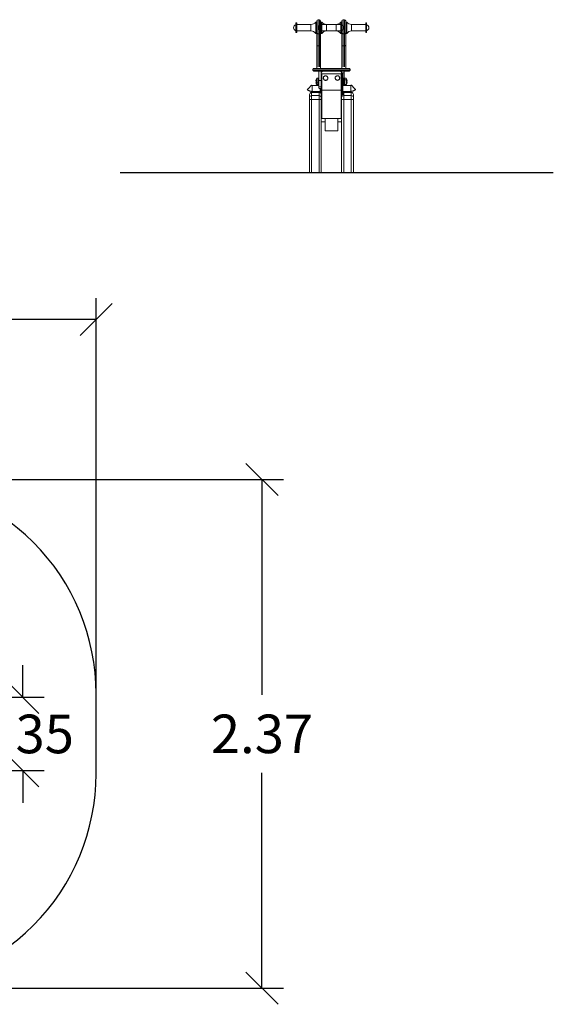
# Model space of a CAD drawing. Units: millimetres. Extents: x 112.31 to 119.28, y 1472.93 to 1479.65.
# Drawn here: x 116.79 to 119.28, y 1472.93 to 1477.53 of the extents above; entities that cross this region are included whole.
import ezdxf

# ---------------------------------------------------------------- set-up
doc = ezdxf.new("R2010")
doc.units = ezdxf.units.MM
doc.header["$PDSIZE"] = -1
doc.layers.add('DIASTASEIS', color=253, linetype='Continuous', lineweight=5)
doc.layers.add('ORIA ASFALEIAS', color=157, linetype='Continuous', lineweight=25)
doc.styles.get("Standard").update_dxf_attribs({"font": 'ARIALN.TTF'})
doc.dimstyles.get("Standard").update_dxf_attribs({"dimtxt": 0.18, "dimasz": 0.15, "dimexe": 0.1, "dimexo": 0, "dimgap": 0.09, "dimtad": 0, "dimtih": 1, "dimtoh": 1, "dimzin": 0, "dimdsep": 46, "dimtxsty": 'Standard', "dimblk": 'OBLIQUE', "dimcen": 0.09, "dimadec": 0, "dimazin": 0, "dimtfac": 1, "dimtofl": 0, "dimtmove": 0, "dimatfit": 3, "dimldrblk": 'OBLIQUE', "dimfxl": 1, "dimtolj": 1, "dimtzin": 0, "dimarcsym": 0})

# ---------------------------------------------------------------- blocks, each defined once
blk = doc.blocks.new('_Oblique')
at = {"color": 0, "linetype": 'ByBlock', "lineweight": -2}
blk.add_line((-0.5, -0.5), (0.5, 0.5), dxfattribs=at)
blk = doc.blocks.new('*D75')
at = {"layer": 'Defpoints', "color": 0}
for p in [(117.1468, 1476.1283), (112.6565, 1474.1955), (117.1468, 1474.1955)]:
    blk.add_point(p, dxfattribs=at)
at = {"layer": 'DIASTASEIS', "color": 0, "lineweight": -2}
for p, q in [((112.6565, 1474.1955), (112.6565, 1476.2283)), ((117.1468, 1474.1955), (117.1468, 1476.2283)), ((112.6565, 1476.1283), (114.6168, 1476.1283)), ((117.1468, 1476.1283), (115.1865, 1476.1283))]:
    blk.add_line(p, q, dxfattribs=at)
at = {"layer": 'DIASTASEIS', "color": 0, "linetype": 'ByBlock', "lineweight": -2, "xscale": 0.15, "yscale": 0.15, "zscale": 0.15, "rotation": 180}
blk.add_blockref('_Oblique', (112.6565, 1476.1283), dxfattribs=at)
at = {"layer": 'DIASTASEIS', "color": 0, "linetype": 'ByBlock', "lineweight": -2, "xscale": 0.15, "yscale": 0.15, "zscale": 0.15}
blk.add_blockref('_Oblique', (117.1468, 1476.1283), dxfattribs=at)
at = {"layer": 'DIASTASEIS', "color": 0, "insert": (114.9016, 1476.1283), "char_height": 0.18, "attachment_point": 5}
blk.add_mtext('\\A1;4.49', dxfattribs=at)
blk = doc.blocks.new('*D77')
at = {"layer": 'Defpoints', "color": 0}
for p in [(116.1468, 1475.382), (117.9211, 1475.382), (116.0327, 1473.0091)]:
    blk.add_point(p, dxfattribs=at)
at = {"layer": 'DIASTASEIS', "color": 0, "lineweight": -2}
for p, q in [((116.1468, 1475.382), (118.0211, 1475.382)), ((117.9211, 1475.382), (117.9211, 1474.3774)), ((117.9211, 1473.0091), (117.9211, 1474.0136)), ((116.0327, 1473.0091), (118.0211, 1473.0091))]:
    blk.add_line(p, q, dxfattribs=at)
at = {"layer": 'DIASTASEIS', "color": 0, "linetype": 'ByBlock', "lineweight": -2, "xscale": 0.15, "yscale": 0.15, "zscale": 0.15}
for p, rotation in [((117.9211, 1475.382), 90), ((117.9211, 1473.0091), 270)]:
    blk.add_blockref('_Oblique', p, dxfattribs=dict(at, rotation=rotation))
at = {"layer": 'DIASTASEIS', "color": 0, "insert": (117.9211, 1474.1955), "char_height": 0.18, "attachment_point": 5}
blk.add_mtext('\\A1;2.37', dxfattribs=at)
blk = doc.blocks.new('A$C283C55C0')
at = {"layer": 'ORIA ASFALEIAS'}
blk.add_lwpolyline([(-7.4815, 3.2687, 0.414214), (-6.4815, 2.2687), (-3.9913, 2.2687, 0.414214), (-2.9913, 3.2687), (-2.9913, 3.6417, 0.414214), (-3.9913, 4.6417), (-6.4815, 4.6417, 0.414214), (-7.4815, 3.6417)], format="xyb", close=True, dxfattribs=at)
blk = doc.blocks.new('*D79')
at = {"layer": 'Defpoints', "color": 0}
for p in [(116.1468, 1474.3661), (116.8048, 1474.3661), (115.6318, 1474.0241)]:
    blk.add_point(p, dxfattribs=at)
at = {"layer": 'DIASTASEIS', "color": 0, "lineweight": -2}
for p, q in [((116.8048, 1474.3661), (116.8048, 1474.5161)), ((116.1468, 1474.3661), (116.9048, 1474.3661)), ((115.6318, 1474.0241), (116.9048, 1474.0241)), ((116.8048, 1474.0241), (116.8048, 1473.8741))]:
    blk.add_line(p, q, dxfattribs=at)
at = {"layer": 'DIASTASEIS', "color": 0, "linetype": 'ByBlock', "lineweight": -2, "xscale": 0.15, "yscale": 0.15, "zscale": 0.15}
for p, rotation in [((116.8048, 1474.3661), 270), ((116.8048, 1474.0241), 90)]:
    blk.add_blockref('_Oblique', p, dxfattribs=dict(at, rotation=rotation))
at = {"layer": 'DIASTASEIS', "color": 0, "insert": (116.8048, 1474.1951), "char_height": 0.18, "attachment_point": 5}
blk.add_mtext('\\A1;0.35', dxfattribs=at)
blk = doc.blocks.new('OPSH2_T018')
at = {"color": 7, "linetype": 'Continuous', "lineweight": 15}
for p, q in [((122.4676, 1472.5258), (122.4638, 1472.5258)), ((122.4638, 1472.5258), (122.4638, 1472.4804)), ((122.4676, 1472.5258), (122.4676, 1472.4804)), ((122.5616, 1472.5295), (122.5569, 1472.5295)), ((122.5616, 1472.3151), (122.5616, 1472.5346)), ((122.5736, 1472.5406), (122.5676, 1472.5406)), ((122.5796, 1472.5346), (122.5796, 1472.3151)), ((122.5844, 1472.5295), (122.5796, 1472.5295)), ((122.5844, 1472.5258), (122.5806, 1472.5258)), ((122.5806, 1472.5258), (122.5806, 1472.4804)), ((122.5844, 1472.5258), (122.5844, 1472.4804)), ((122.6774, 1472.5258), (122.6736, 1472.5258)), ((122.6736, 1472.4804), (122.6736, 1472.5258)), ((122.6784, 1472.5295), (122.6737, 1472.5295)), ((122.6774, 1472.4804), (122.6774, 1472.5258)), ((122.6784, 1472.3151), (122.6784, 1472.5346)), ((122.6904, 1472.5406), (122.6844, 1472.5406)), ((122.6964, 1472.5346), (122.6964, 1472.3151)), ((122.7012, 1472.5295), (122.6964, 1472.5295)), ((122.7942, 1472.5258), (122.7904, 1472.5258)), ((122.7904, 1472.4804), (122.7904, 1472.5258)), ((122.7942, 1472.4804), (122.7942, 1472.5258)), ((122.4638, 1472.4804), (122.4676, 1472.4804)), ((122.5344, 1472.5182), (122.4676, 1472.5182)), ((122.4676, 1472.488), (122.5344, 1472.488)), ((122.5806, 1472.4804), (122.5844, 1472.4804)), ((122.6512, 1472.5182), (122.5844, 1472.5182)), ((122.5844, 1472.488), (122.6512, 1472.488)), ((122.6736, 1472.5182), (122.6069, 1472.5182)), ((122.6069, 1472.488), (122.6736, 1472.488)), ((122.6736, 1472.4804), (122.6774, 1472.4804)), ((122.7904, 1472.5182), (122.7237, 1472.5182)), ((122.7237, 1472.488), (122.7904, 1472.488)), ((122.7904, 1472.4804), (122.7942, 1472.4804)), ((122.5569, 1472.4768), (122.5616, 1472.4768)), ((122.5736, 1472.4747), (122.5676, 1472.4747)), ((122.5676, 1472.4747), (122.5676, 1472.3201)), ((122.5736, 1472.3201), (122.5736, 1472.4747)), ((122.5796, 1472.4768), (122.5844, 1472.4768)), ((122.6737, 1472.4768), (122.6784, 1472.4768)), ((122.6904, 1472.4747), (122.6844, 1472.4747)), ((122.6844, 1472.4747), (122.6844, 1472.3201)), ((122.6904, 1472.3201), (122.6904, 1472.4747)), ((122.6964, 1472.4768), (122.7012, 1472.4768)), ((122.5736, 1472.4194), (122.5676, 1472.4194)), ((122.6904, 1472.4194), (122.6844, 1472.4194)), ((122.5435, 1472.3094), (122.5435, 1472.3044)), ((122.7164, 1472.3094), (122.5438, 1472.3094)), ((122.5438, 1472.3094), (122.5438, 1472.3044)), ((122.5438, 1472.3044), (122.7164, 1472.3044)), ((122.5473, 1472.3129), (122.7129, 1472.3129)), ((122.7129, 1472.3009), (122.5473, 1472.3009)), ((122.5706, 1472.2251), (122.5706, 1472.3009)), ((122.5826, 1472.3009), (122.5826, 1471.8266)), ((122.6776, 1472.293), (122.6776, 1472.3009)), ((122.6896, 1472.3009), (122.6896, 1472.2624)), ((122.7164, 1472.3094), (122.7164, 1472.3044)), ((122.7166, 1472.3044), (122.7166, 1472.3094)), ((122.5686, 1472.2673), (122.5614, 1472.2673)), ((122.5614, 1472.2387), (122.5614, 1472.2673)), ((122.5706, 1472.2661), (122.5686, 1472.2673)), ((122.5686, 1472.2387), (122.5686, 1472.2673)), ((122.5851, 1472.288), (122.5851, 1472.0803)), ((122.6751, 1472.288), (122.5851, 1472.288)), ((122.592, 1472.2684), (122.592, 1472.2672)), ((122.613, 1472.2672), (122.613, 1472.2684)), ((122.6474, 1472.2689), (122.6474, 1472.2677)), ((122.6684, 1472.2677), (122.6684, 1472.2689)), ((122.6751, 1472.288), (122.6751, 1472.0803)), ((122.6776, 1471.8266), (122.6776, 1472.2909)), ((122.6806, 1472.29), (122.6796, 1472.29)), ((122.6826, 1472.288), (122.6826, 1472.192)), ((122.6868, 1472.2673), (122.6826, 1472.2673)), ((122.6868, 1472.2673), (122.6868, 1472.2387)), ((122.6916, 1472.2673), (122.6896, 1472.2661)), ((122.6916, 1472.2597), (122.6904, 1472.259)), ((122.6988, 1472.2673), (122.6916, 1472.2673)), ((122.6916, 1472.2673), (122.6916, 1472.2387)), ((122.6988, 1472.2597), (122.6916, 1472.2597)), ((122.6988, 1472.2673), (122.6988, 1472.2387)), ((122.5706, 1472.2339), (122.5403, 1472.2339)), ((122.5403, 1472.2059), (122.5776, 1472.2059)), ((122.5614, 1472.2463), (122.5686, 1472.2463)), ((122.5614, 1472.2387), (122.5686, 1472.2387)), ((122.5686, 1472.2463), (122.5706, 1472.2475)), ((122.5686, 1472.2387), (122.5706, 1472.2398)), ((122.5776, 1472.2003), (122.5776, 1472.2192)), ((122.6751, 1472.2121), (122.5851, 1472.2121)), ((122.6826, 1472.2463), (122.6868, 1472.2463)), ((122.6826, 1472.2387), (122.6868, 1472.2387)), ((122.7198, 1472.2343), (122.6826, 1472.2343)), ((122.6826, 1472.2063), (122.7198, 1472.2063)), ((122.6896, 1472.2435), (122.6896, 1472.2343)), ((122.6896, 1472.2398), (122.6916, 1472.2387)), ((122.6916, 1472.2387), (122.6988, 1472.2387)), ((122.5276, 1471.8266), (122.5276, 1472.1773)), ((122.5826, 1472.1678), (122.5276, 1472.1678)), ((122.5726, 1472.2016), (122.5376, 1472.2016)), ((122.5376, 1472.1867), (122.5376, 1471.8266)), ((122.5376, 1472.1867), (122.5726, 1472.1867)), ((122.5726, 1471.8266), (122.5726, 1472.1867)), ((122.5843, 1472.1724), (122.5843, 1472.2001)), ((122.6758, 1472.1724), (122.6758, 1472.2001)), ((122.6776, 1472.1916), (122.6776, 1472.1919)), ((122.6776, 1472.1678), (122.7326, 1472.1678)), ((122.6796, 1472.19), (122.6806, 1472.19)), ((122.7226, 1472.2016), (122.6876, 1472.2016)), ((122.6876, 1472.1867), (122.7226, 1472.1867)), ((122.6876, 1472.1867), (122.6876, 1471.8266)), ((122.7226, 1471.8266), (122.7226, 1472.1867)), ((122.7326, 1472.1773), (122.7326, 1471.8266)), ((122.6001, 1472.0796), (122.5826, 1472.0796)), ((122.5851, 1472.0803), (122.6751, 1472.0803)), ((122.6001, 1472.0803), (122.6001, 1472.0216)), ((122.6601, 1472.0803), (122.6601, 1472.0216)), ((122.6776, 1472.0796), (122.6601, 1472.0796)), ((122.5826, 1472.0636), (122.6001, 1472.0636)), ((122.6001, 1472.0216), (122.6601, 1472.0216)), ((122.6601, 1472.0636), (122.6776, 1472.0636)), ((122.5826, 1471.8266), (122.5276, 1471.8266)), ((122.7326, 1471.8266), (122.6776, 1471.8266))]:
    blk.add_line(p, q, dxfattribs=at)
at = {"color": 8, "linetype": 'Continuous', "lineweight": 15}
for p, q in [((122.5565, 1472.477), (122.5565, 1472.5293)), ((122.5569, 1472.5295), (122.5569, 1472.4768)), ((122.5676, 1472.5406), (122.5676, 1472.4747)), ((122.5736, 1472.4747), (122.5736, 1472.5406)), ((122.5844, 1472.4768), (122.5844, 1472.5295)), ((122.5848, 1472.5293), (122.5848, 1472.477)), ((122.6733, 1472.477), (122.6733, 1472.5293)), ((122.6737, 1472.5295), (122.6737, 1472.4768)), ((122.6844, 1472.5406), (122.6844, 1472.4747)), ((122.6904, 1472.4747), (122.6904, 1472.5406)), ((122.7012, 1472.4768), (122.7012, 1472.5295)), ((122.7016, 1472.5293), (122.7016, 1472.477)), ((122.5344, 1472.5182), (122.5344, 1472.488)), ((122.6069, 1472.488), (122.6069, 1472.5182)), ((122.6512, 1472.5182), (122.6512, 1472.488)), ((122.7237, 1472.488), (122.7237, 1472.5182)), ((122.6796, 1472.29), (122.6796, 1472.19)), ((122.6806, 1472.19), (122.6806, 1472.29)), ((122.5403, 1472.2059), (122.5403, 1472.2339)), ((122.5796, 1472.2199), (122.5796, 1472.1987)), ((122.5806, 1472.1976), (122.5806, 1472.2207)), ((122.7198, 1472.2343), (122.7198, 1472.2063))]:
    blk.add_line(p, q, dxfattribs=at)
at = {"color": 7, "linetype": 'Continuous', "lineweight": 15, "flags": 128}
for points in [[(122.5616, 1472.4792), (122.5618, 1472.4784), (122.5621, 1472.4775), (122.5627, 1472.4767), (122.5634, 1472.476), (122.5643, 1472.4755), (122.5654, 1472.475), (122.5665, 1472.4748), (122.5676, 1472.4747)], [(122.5796, 1472.4792), (122.5795, 1472.4784), (122.5792, 1472.4775), (122.5786, 1472.4767), (122.5779, 1472.476), (122.577, 1472.4755), (122.5759, 1472.475), (122.5748, 1472.4748), (122.5736, 1472.4747)], [(122.6784, 1472.4792), (122.6785, 1472.4784), (122.6789, 1472.4775), (122.6794, 1472.4767), (122.6802, 1472.476), (122.6811, 1472.4755), (122.6821, 1472.475), (122.6833, 1472.4748), (122.6844, 1472.4747)], [(122.6964, 1472.4792), (122.6963, 1472.4784), (122.696, 1472.4775), (122.6954, 1472.4767), (122.6947, 1472.476), (122.6938, 1472.4755), (122.6927, 1472.475), (122.6916, 1472.4748), (122.6904, 1472.4747)], [(122.6001, 1472.2583), (122.602, 1472.2581), (122.6039, 1472.2581), (122.6058, 1472.2586), (122.6076, 1472.2593), (122.6092, 1472.2604), (122.6105, 1472.2618), (122.6116, 1472.2633), (122.6124, 1472.2651), (122.6129, 1472.2669), (122.613, 1472.2689), (122.6127, 1472.2708), (122.6121, 1472.2726), (122.6112, 1472.2742), (122.6099, 1472.2757), (122.6084, 1472.2769), (122.6067, 1472.2779), (122.6049, 1472.2785), (122.603, 1472.2787), (122.601, 1472.2787), (122.5992, 1472.2782), (122.5974, 1472.2774), (122.5958, 1472.2764), (122.5944, 1472.275), (122.5933, 1472.2734), (122.5925, 1472.2717), (122.5921, 1472.2698), (122.592, 1472.2679), (122.5923, 1472.266), (122.5929, 1472.2642), (122.5938, 1472.2626), (122.595, 1472.2611), (122.5965, 1472.2599), (122.5982, 1472.2589), (122.6001, 1472.2583)], [(122.6574, 1472.2586), (122.6593, 1472.2587), (122.6612, 1472.2591), (122.663, 1472.2598), (122.6646, 1472.2609), (122.6659, 1472.2623), (122.667, 1472.2638), (122.6678, 1472.2656), (122.6683, 1472.2674), (122.6684, 1472.2694), (122.6681, 1472.2712), (122.6675, 1472.2731), (122.6666, 1472.2747), (122.6653, 1472.2762), (122.6639, 1472.2774), (122.6622, 1472.2784), (122.6603, 1472.279), (122.6584, 1472.2793), (122.6565, 1472.2792), (122.6546, 1472.2787), (122.6528, 1472.278), (122.6512, 1472.2769), (122.6498, 1472.2756), (122.6487, 1472.274), (122.648, 1472.2722), (122.6475, 1472.2704), (122.6474, 1472.2685), (122.6477, 1472.2666), (122.6483, 1472.2648), (122.6492, 1472.2631), (122.6504, 1472.2616), (122.6519, 1472.2604), (122.6536, 1472.2595), (122.6555, 1472.2588), (122.6574, 1472.2586)], [(122.5825, 1472.1916), (122.5825, 1472.1919), (122.5826, 1472.1923)]]:
    blk.add_lwpolyline(points, dxfattribs=at)
at = {"color": 8, "linetype": 'Continuous', "lineweight": 15, "flags": 128}
for points in [[(122.7239, 1472.2359), (122.7239, 1472.2359), (122.724, 1472.2357), (122.7243, 1472.2353), (122.7249, 1472.2345), (122.7256, 1472.2336), (122.7266, 1472.2324), (122.7277, 1472.2311), (122.729, 1472.2297), (122.7305, 1472.2281), (122.732, 1472.2265), (122.7335, 1472.2248)], [(122.7335, 1472.2248), (122.735, 1472.2232), (122.7365, 1472.2216), (122.7379, 1472.2202), (122.7392, 1472.2189), (122.7404, 1472.2177), (122.7414, 1472.2168), (122.7421, 1472.2161), (122.7427, 1472.2156), (122.743, 1472.2155), (122.743, 1472.2155)]]:
    blk.add_lwpolyline(points, dxfattribs=at)
at = {"color": 7, "linetype": 'Continuous', "lineweight": 15}
for centre, radius, start, end in [((122.5344, 1472.5459), 0.0276, 270, 323.1331), ((122.5569, 1472.529), 0.0005, 90, 143.1331), ((122.5676, 1472.5346), 0.006, 90, 180), ((122.5736, 1472.5346), 0.006, 0, 90), ((122.5844, 1472.529), 0.0005, 36.8669, 90), ((122.6069, 1472.5459), 0.0276, 216.8669, 270), ((122.6512, 1472.5459), 0.0276, 270, 323.1331), ((122.6737, 1472.529), 0.0005, 90, 143.1331), ((122.6844, 1472.5346), 0.006, 90, 180), ((122.6904, 1472.5346), 0.006, 0, 90), ((122.7012, 1472.529), 0.0005, 36.8669, 90), ((122.7237, 1472.5459), 0.0276, 216.8669, 270), ((122.4685, 1472.5031), 0.015, 108.235, 251.765), ((122.5344, 1472.4604), 0.0276, 36.8669, 90), ((122.5853, 1472.5031), 0.015, 108.235, 251.765), ((122.6069, 1472.4604), 0.0276, 90, 143.1331), ((122.6512, 1472.4604), 0.0276, 36.8669, 90), ((122.6728, 1472.5031), 0.015, 288.235, 71.765), ((122.7237, 1472.4604), 0.0276, 90, 143.1331), ((122.7895, 1472.5031), 0.015, 288.235, 71.765), ((122.5569, 1472.4773), 0.0005, 216.8669, 270), ((122.5844, 1472.4773), 0.0005, 270, 323.1331), ((122.6737, 1472.4773), 0.0005, 216.8669, 270), ((122.7012, 1472.4773), 0.0005, 270, 323.1331), ((122.5926, 1472.2909), 0.01, 90, 180), ((122.6676, 1472.2909), 0.01, 0, 90), ((122.574, 1472.2568), 0.0164, 140.2091, 219.7909), ((122.574, 1472.2492), 0.0164, 166.565, 219.7909), ((122.6024, 1472.2672), 0.0104, 180.251, 257.2106), ((122.6025, 1472.2673), 0.0105, 256.4138, 359.4913), ((122.6578, 1472.2678), 0.0104, 180.3572, 267.5686), ((122.658, 1472.2678), 0.0104, 266.7283, 359.6001), ((122.6796, 1472.288), 0.002, 90, 180), ((122.6806, 1472.288), 0.002, 0, 90), ((122.6742, 1472.2568), 0.0164, 320.2091, 39.7909), ((122.6742, 1472.2492), 0.0164, 320.2091, 13.435), ((122.6862, 1472.2568), 0.0164, 346.565, 39.7909), ((122.6862, 1472.2492), 0.0164, 320.2091, 39.7909), ((122.5766, 1472.2251), 0.006, 180, 0), ((122.5924, 1472.237), 0.00979, 180.0622, 221.8791), ((122.6678, 1472.237), 0.00979, 318.1212, 359.9375), ((122.5376, 1472.1916), 0.01, 89.9938, 180), ((122.5373, 1472.177), 0.00973, 88.3582, 178.2579), ((122.5726, 1472.1916), 0.01, 360, 89.9938), ((122.5729, 1472.177), 0.00973, 1.7421, 91.6418), ((122.5862, 1472.1999), 0.00188, 126.5894, 173.8664), ((122.6252, 1472.1724), 0.0409, 180.0012, 190.9943), ((122.674, 1472.1999), 0.00188, 6.1341, 53.4097), ((122.635, 1472.1744), 0.0409, 349.006, 359.9986), ((122.635, 1472.1724), 0.0409, 349.006, 359.9986), ((122.6796, 1472.192), 0.002, 180, 270), ((122.6873, 1472.177), 0.00973, 88.3581, 178.258), ((122.6806, 1472.192), 0.002, 270, 0), ((122.6876, 1472.1916), 0.01, 89.9938, 120), ((122.7226, 1472.1916), 0.01, 360, 89.9938), ((122.7229, 1472.177), 0.00973, 1.742, 91.6418), ((122.5926, 1472.1356), 0.01, 180, 221.4096), ((122.6676, 1472.1356), 0.01, 318.5904, 0)]:
    blk.add_arc(centre, radius, start, end, dxfattribs=at)
at = {"color": 8, "linetype": 'Continuous', "lineweight": 15}
for centre, radius, start, end in [((122.3425, 1472.3972), 0.2523, 313.7923, 320.1529), ((122.5862, 1472.1881), 0.00188, 126.5886, 173.8671), ((122.5873, 1472.1883), 0.00294, 180.059, 221.8824), ((122.5851, 1472.1738), 0.000969, 88.6929, 138.7091), ((122.6729, 1472.1883), 0.00294, 318.1177, 359.9414), ((122.6751, 1472.1738), 0.000969, 41.2901, 91.3075)]:
    blk.add_arc(centre, radius, start, end, dxfattribs=at)
at = {"color": 7, "linetype": 'Continuous', "lineweight": 15}
for points, knots in [([(122.5616, 1472.4198), (122.5616, 1472.4198), (122.5616, 1472.4198), (122.5618, 1472.4197), (122.5625, 1472.4196), (122.5638, 1472.4195), (122.5656, 1472.4194), (122.567, 1472.4194), (122.5676, 1472.4194)], [0, 0, 0, 0, 0.008419, 0.141399, 0.356087, 0.570741, 0.785369, 1, 1, 1, 1]), ([(122.5796, 1472.4198), (122.5796, 1472.4198), (122.5796, 1472.4198), (122.5795, 1472.4197), (122.5788, 1472.4196), (122.5775, 1472.4195), (122.5757, 1472.4194), (122.5743, 1472.4194), (122.5736, 1472.4194)], [0, 0, 0, 0, 0.008419, 0.141399, 0.356087, 0.570741, 0.785369, 1, 1, 1, 1]), ([(122.6784, 1472.4198), (122.6784, 1472.4198), (122.6784, 1472.4198), (122.6786, 1472.4197), (122.6792, 1472.4196), (122.6806, 1472.4195), (122.6824, 1472.4194), (122.6838, 1472.4194), (122.6844, 1472.4194)], [0, 0, 0, 0, 0.008419, 0.141399, 0.356087, 0.570741, 0.785369, 1, 1, 1, 1]), ([(122.6964, 1472.4198), (122.6964, 1472.4198), (122.6964, 1472.4198), (122.6963, 1472.4197), (122.6956, 1472.4196), (122.6942, 1472.4195), (122.6924, 1472.4194), (122.6911, 1472.4194), (122.6904, 1472.4194)], [0, 0, 0, 0, 0.008419, 0.141399, 0.356087, 0.570741, 0.785369, 1, 1, 1, 1]), ([(122.5438, 1472.3094), (122.5438, 1472.3098), (122.5439, 1472.3106), (122.5445, 1472.3117), (122.5454, 1472.3125), (122.5463, 1472.3128), (122.547, 1472.3129), (122.5473, 1472.3129), (122.5473, 1472.3129)], [0, 0, 0, 0, 0.214471, 0.428939, 0.643482, 0.858186, 0.992405, 1, 1, 1, 1]), ([(122.5438, 1472.3044), (122.5438, 1472.304), (122.5439, 1472.3032), (122.5445, 1472.3022), (122.5454, 1472.3014), (122.5463, 1472.301), (122.547, 1472.3009), (122.5473, 1472.3009), (122.5473, 1472.3009)], [0, 0, 0, 0, 0.214471, 0.428939, 0.643482, 0.858186, 0.992405, 1, 1, 1, 1]), ([(122.7129, 1472.3129), (122.7129, 1472.3129), (122.7132, 1472.3129), (122.7138, 1472.3128), (122.7148, 1472.3125), (122.7157, 1472.3117), (122.7163, 1472.3106), (122.7164, 1472.3098), (122.7164, 1472.3094)], [0, 0, 0, 0, 0.007592, 0.141814, 0.356517, 0.571061, 0.785529, 1, 1, 1, 1]), ([(122.7129, 1472.3009), (122.7129, 1472.3009), (122.7132, 1472.3009), (122.7138, 1472.301), (122.7148, 1472.3014), (122.7157, 1472.3022), (122.7163, 1472.3032), (122.7164, 1472.304), (122.7164, 1472.3044)], [0, 0, 0, 0, 0.007592, 0.141814, 0.356517, 0.571061, 0.785529, 1, 1, 1, 1]), ([(122.5706, 1472.2568), (122.5707, 1472.2568), (122.5709, 1472.2568), (122.5722, 1472.2568), (122.5742, 1472.2568), (122.5766, 1472.2568), (122.5789, 1472.2568), (122.5809, 1472.2568), (122.5823, 1472.2568), (122.5825, 1472.2568), (122.5826, 1472.2568)], [0, 0, 0, 0, 0.125, 0.249999, 0.374999, 0.5, 0.625001, 0.750001, 0.875, 1, 1, 1, 1]), ([(122.6896, 1472.293), (122.6895, 1472.293), (122.6893, 1472.293), (122.6879, 1472.293), (122.6859, 1472.293), (122.6836, 1472.293), (122.6812, 1472.293), (122.6792, 1472.293), (122.6779, 1472.293), (122.6777, 1472.293), (122.6776, 1472.293)], [0, 0, 0, 0, 0.125002, 0.25, 0.375, 0.5, 0.625, 0.75, 0.874998, 1, 1, 1, 1]), ([(122.5171, 1472.2151), (122.5177, 1472.2146), (122.5191, 1472.2134), (122.5214, 1472.2116), (122.5242, 1472.2099), (122.5272, 1472.2085), (122.5303, 1472.2074), (122.5335, 1472.2066), (122.5367, 1472.2061), (122.539, 1472.2059), (122.5402, 1472.2059), (122.5403, 1472.2059)], [0, 0, 0, 0, 0.087885, 0.216236, 0.344615, 0.472997, 0.60138, 0.729766, 0.858153, 0.979802, 1, 1, 1, 1]), ([(122.5403, 1472.2339), (122.5402, 1472.2339), (122.5396, 1472.234), (122.5386, 1472.2342), (122.5373, 1472.2347), (122.5366, 1472.2353), (122.5362, 1472.2356)], [0, 0, 0, 0, 0.088002, 0.392504, 0.697697, 1, 1, 1, 1]), ([(122.5706, 1472.2329), (122.5707, 1472.2322), (122.5709, 1472.2306), (122.5722, 1472.2286), (122.5742, 1472.2273), (122.5766, 1472.2268), (122.5789, 1472.2273), (122.5809, 1472.2286), (122.5823, 1472.2306), (122.5825, 1472.2322), (122.5826, 1472.2329)], [0, 0, 0, 0, 0.125, 0.25, 0.375, 0.5, 0.625, 0.75, 0.875, 1, 1, 1, 1]), ([(122.5706, 1472.2253), (122.5707, 1472.2245), (122.5709, 1472.2229), (122.5722, 1472.221), (122.5742, 1472.2196), (122.5766, 1472.2192), (122.5789, 1472.2196), (122.5809, 1472.221), (122.5823, 1472.2229), (122.5825, 1472.2245), (122.5826, 1472.2253)], [0, 0, 0, 0, 0.1250002, 0.2500002, 0.3750001, 0.4999999, 0.6250001, 0.7499999, 0.8749997, 1, 1, 1, 1]), ([(122.7239, 1472.2359), (122.7238, 1472.2359), (122.7234, 1472.2355), (122.7225, 1472.2349), (122.7212, 1472.2344), (122.7203, 1472.2344), (122.7198, 1472.2343)], [0, 0, 0, 0, 0.088174, 0.392225, 0.695662, 1, 1, 1, 1]), ([(122.7198, 1472.2063), (122.7206, 1472.2063), (122.7224, 1472.2064), (122.7253, 1472.2067), (122.7286, 1472.2074), (122.7317, 1472.2084), (122.7347, 1472.2097), (122.7376, 1472.2113), (122.7403, 1472.2131), (122.742, 1472.2145), (122.7429, 1472.2154), (122.743, 1472.2155)], [0, 0, 0, 0, 0.087861, 0.216315, 0.344797, 0.473279, 0.601758, 0.730232, 0.858701, 0.980392, 1, 1, 1, 1]), ([(122.5276, 1472.1773), (122.5276, 1472.179), (122.5276, 1472.1824), (122.5276, 1472.186), (122.5276, 1472.1887), (122.5276, 1472.1904), (122.5276, 1472.1914), (122.5276, 1472.1915), (122.5276, 1472.1916)], [0, 0, 0, 0, 0.195214, 0.39118, 0.545292, 0.699512, 0.853612, 1, 1, 1, 1]), ([(122.5851, 1472.1667), (122.5849, 1472.1679), (122.5844, 1472.1705), (122.5844, 1472.1731), (122.5843, 1472.1744)], [0, 0, 0, 0, 0.488685, 1, 1, 1, 1]), ([(122.7326, 1472.1916), (122.7326, 1472.1916), (122.7326, 1472.1917), (122.7326, 1472.1912), (122.7326, 1472.1901), (122.7326, 1472.1881), (122.7326, 1472.1853), (122.7326, 1472.1817), (122.7326, 1472.1787), (122.7326, 1472.1773)], [0, 0, 0, 0, 0.0120915, 0.1706934, 0.3291675, 0.495811, 0.6624602, 0.8312262, 1, 1, 1, 1])]:
    blk.add_open_spline(points, degree=3, knots=knots, dxfattribs=at)
at = {"color": 8, "linetype": 'Continuous', "lineweight": 15}
for points, knots in [([(122.5376, 1472.2016), (122.5376, 1472.2015), (122.5376, 1472.2014), (122.5376, 1472.2004), (122.5376, 1472.1986), (122.5376, 1472.1958), (122.5376, 1472.192), (122.5376, 1472.1885), (122.5376, 1472.1867)], [0, 0, 0, 0, 0.1332645, 0.292051, 0.4509673, 0.6097666, 0.8044941, 1, 1, 1, 1]), ([(122.5726, 1472.1867), (122.5726, 1472.1882), (122.5726, 1472.1913), (122.5726, 1472.195), (122.5726, 1472.1979), (122.5726, 1472.2), (122.5726, 1472.2012), (122.5726, 1472.2017), (122.5726, 1472.2016), (122.5726, 1472.2016)], [0, 0, 0, 0, 0.1665072, 0.3330072, 0.5015431, 0.6700732, 0.8244113, 0.9788668, 1, 1, 1, 1]), ([(122.5851, 1472.1858), (122.585, 1472.1859), (122.5847, 1472.1863), (122.5844, 1472.187), (122.5844, 1472.1876), (122.5843, 1472.1879)], [0, 0, 0, 0, 0.274587, 0.634774, 1, 1, 1, 1]), ([(122.5843, 1472.1879), (122.5844, 1472.1875), (122.5845, 1472.1869), (122.5849, 1472.1864), (122.5851, 1472.1862)], [0, 0, 0, 0, 0.682761, 1, 1, 1, 1]), ([(122.5843, 1472.1768), (122.5844, 1472.1768), (122.5844, 1472.1766), (122.5847, 1472.1765), (122.585, 1472.1763), (122.5851, 1472.1763)], [0, 0, 0, 0, 0.364741, 0.725977, 1, 1, 1, 1]), ([(122.5843, 1472.1768), (122.5844, 1472.1765), (122.5845, 1472.176), (122.5849, 1472.1755), (122.5851, 1472.1753)], [0, 0, 0, 0, 0.683309, 1, 1, 1, 1]), ([(122.6751, 1472.1896), (122.6753, 1472.1894), (122.6757, 1472.1889), (122.6758, 1472.1885), (122.6758, 1472.1883)], [0, 0, 0, 0, 0.488683, 1, 1, 1, 1]), ([(122.6758, 1472.1879), (122.6758, 1472.1876), (122.6758, 1472.187), (122.6755, 1472.1863), (122.6752, 1472.1859), (122.6751, 1472.1858)], [0, 0, 0, 0, 0.36476, 0.725975, 1, 1, 1, 1]), ([(122.6758, 1472.1879), (122.6758, 1472.1875), (122.6757, 1472.1869), (122.6752, 1472.1864), (122.6751, 1472.1862)], [0, 0, 0, 0, 0.683284, 1, 1, 1, 1]), ([(122.6751, 1472.1763), (122.6752, 1472.1763), (122.6755, 1472.1765), (122.6758, 1472.1766), (122.6758, 1472.1768), (122.6758, 1472.1768)], [0, 0, 0, 0, 0.274578, 0.634786, 1, 1, 1, 1]), ([(122.6758, 1472.1768), (122.6758, 1472.1765), (122.6757, 1472.176), (122.6752, 1472.1755), (122.6751, 1472.1753)], [0, 0, 0, 0, 0.682747, 1, 1, 1, 1]), ([(122.6876, 1472.2016), (122.6876, 1472.2015), (122.6876, 1472.2014), (122.6876, 1472.2004), (122.6876, 1472.1986), (122.6876, 1472.1958), (122.6876, 1472.192), (122.6876, 1472.1885), (122.6876, 1472.1867)], [0, 0, 0, 0, 0.133217, 0.292012, 0.450937, 0.609745, 0.804483, 1, 1, 1, 1]), ([(122.7226, 1472.1867), (122.7226, 1472.1882), (122.7226, 1472.1913), (122.7226, 1472.195), (122.7226, 1472.1979), (122.7226, 1472.2), (122.7226, 1472.2012), (122.7226, 1472.2017), (122.7226, 1472.2016), (122.7226, 1472.2016)], [0, 0, 0, 0, 0.166516, 0.333025, 0.501571, 0.67011, 0.824456, 0.97892, 1, 1, 1, 1])]:
    blk.add_open_spline(points, degree=3, knots=knots, dxfattribs=at)

msp = doc.modelspace()

# ---------------------------------------------------------------- linework, layer by layer
msp.add_lwpolyline([(119.2809, 1476.8126), (117.2592, 1476.8126)])

# ---------------------------------------------------------------- block references
for name, p in [('OPSH2_T018', (-4.3846, 4.986)), ('A$C283C55C0', (120.138, 1470.7403))]:
    msp.add_blockref(name, p)

# ---------------------------------------------------------------- dimensions: what is measured, and where the dimension line sits
at = {"layer": 'DIASTASEIS'}
dim = msp.add_linear_dim(base=(117.1468, 1476.1283), p1=(112.6565, 1474.1955), p2=(117.1468, 1474.1955), dimstyle='Standard', override={"dimtxsty": 'Standard', "dimldrblk": 'Oblique'}, dxfattribs=at)
dim.commit()
dim.dimension.update_dxf_attribs({"geometry": '*D75', "text_midpoint": (114.9016, 1476.1283), "dimtype": 160})
dim = msp.add_linear_dim(base=(117.9211, 1475.382), p1=(116.0327, 1473.0091), p2=(116.1468, 1475.382), angle=90, dimstyle='Standard', override={"dimtxsty": 'Standard', "dimldrblk": 'Oblique'}, dxfattribs=at)
dim.commit()
dim.dimension.update_dxf_attribs({"geometry": '*D77', "text_midpoint": (117.9211, 1474.1955), "dimtype": 160})
dim = msp.add_linear_dim(base=(116.8048, 1474.3661), p1=(115.6318, 1474.0241), p2=(116.1468, 1474.3661), angle=90, text='0.35', dimstyle='Standard', override={"dimtxsty": 'Standard', "dimldrblk": 'Oblique'}, dxfattribs=at)
dim.commit()
dim.dimension.update_dxf_attribs({"geometry": '*D79', "text_midpoint": (116.8048, 1474.1951), "dimtype": 160})

doc.saveas('drawing.dxf')
